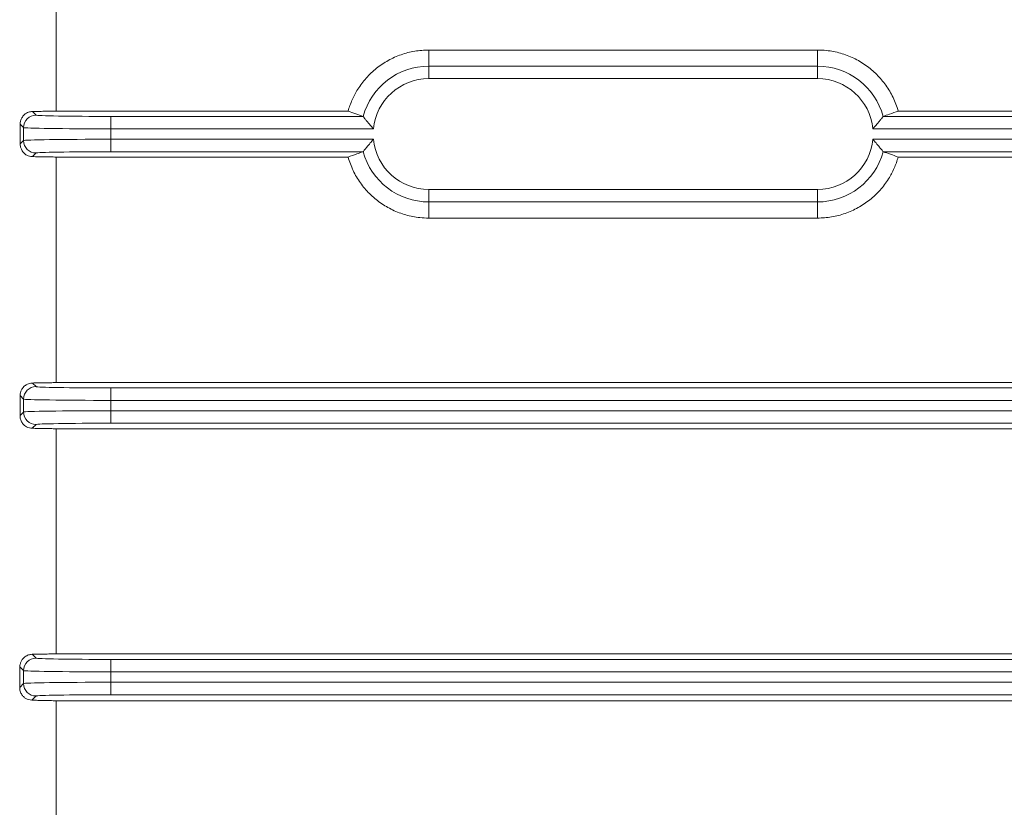
# Model space of a CAD drawing. Units: millimetres. Extents: x 118 to 1103, y 90 to 770.
# Drawn here: x 576 to 615, y 520 to 551 of the extents above; entities that cross this region are included whole.
import ezdxf

# ---------------------------------------------------------------- set-up
doc = ezdxf.new("R2010")
doc.units = ezdxf.units.MM

msp = doc.modelspace()

# ---------------------------------------------------------------- linework, layer by layer
at = {"color": 7, "linetype": 'Continuous', "lineweight": 15}
for p, q in [((577.423, 547.669), (577.423, 556.724)), ((592.373, 550.12), (592.373, 549.471)), ((607.973, 550.12), (592.373, 550.12)), ((607.973, 550.12), (607.973, 549.471)), ((592.373, 548.971), (592.373, 549.471)), ((592.373, 549.471), (607.973, 549.471)), ((607.973, 548.971), (607.973, 549.471)), ((607.973, 548.971), (592.373, 548.971)), ((576.467, 547.652), (576.613, 547.506)), ((589.133, 547.669), (577.423, 547.669)), ((640.133, 547.669), (611.213, 547.669)), ((579.613, 547.454), (579.613, 546.955)), ((579.613, 547.454), (589.741, 547.454)), ((610.605, 547.454), (640.741, 547.454)), ((576.113, 547.006), (575.976, 547.143)), ((576.113, 546.486), (576.113, 547.006)), ((579.613, 546.955), (579.613, 546.537)), ((590.157, 546.955), (579.613, 546.955)), ((641.157, 546.955), (610.189, 546.955)), ((575.976, 546.348), (576.113, 546.486)), ((579.613, 546.537), (590.157, 546.537)), ((579.613, 546.537), (579.613, 546.037)), ((610.189, 546.537), (641.157, 546.537)), ((576.613, 545.986), (576.467, 545.84)), ((577.423, 545.823), (589.133, 545.823)), ((577.423, 536.768), (577.423, 545.823)), ((589.741, 546.037), (579.613, 546.037)), ((640.741, 546.037), (610.605, 546.037)), ((611.213, 545.823), (640.133, 545.823)), ((592.373, 544.52), (607.973, 544.52)), ((592.373, 544.52), (592.373, 544.021)), ((607.973, 544.52), (607.973, 544.021)), ((607.973, 544.021), (592.373, 544.021)), ((592.373, 543.371), (592.373, 544.021)), ((607.973, 543.371), (607.973, 544.021)), ((592.373, 543.371), (607.973, 543.371)), ((576.468, 536.751), (576.613, 536.606)), ((577.423, 536.768), (673.923, 536.768)), ((576.113, 536.106), (575.975, 536.244)), ((579.613, 536.554), (579.613, 536.055)), ((579.613, 536.554), (671.734, 536.554)), ((576.113, 535.586), (576.113, 536.106)), ((579.613, 536.055), (579.613, 535.637)), ((671.734, 536.055), (579.613, 536.055)), ((575.972, 535.444), (576.113, 535.586)), ((579.613, 535.637), (579.613, 535.137)), ((579.613, 535.637), (671.734, 535.637)), ((576.613, 535.086), (576.461, 534.934)), ((671.734, 535.137), (579.613, 535.137)), ((673.923, 534.916), (577.423, 534.916)), ((577.423, 525.879), (577.423, 534.916)), ((576.459, 525.86), (576.613, 525.706)), ((577.423, 525.879), (673.923, 525.879)), ((579.613, 525.654), (579.613, 525.155)), ((579.613, 525.654), (671.734, 525.654)), ((576.113, 525.206), (575.964, 525.355)), ((576.113, 524.686), (576.113, 525.206)), ((579.613, 525.155), (579.613, 524.737)), ((671.734, 525.155), (579.613, 525.155)), ((579.613, 524.737), (579.613, 524.237)), ((579.613, 524.737), (671.734, 524.737)), ((575.957, 524.53), (576.113, 524.686)), ((576.613, 524.186), (576.443, 524.016)), ((673.923, 523.996), (577.423, 523.996)), ((577.423, 515.007), (577.423, 523.996)), ((671.734, 524.237), (579.613, 524.237))]:
    msp.add_line(p, q, dxfattribs=at)
for centre, radius, start, end in [((592.373, 546.746), 2.725, 90, 164.9406), ((607.973, 546.746), 2.725, 15.0594, 90), ((592.373, 546.746), 2.226, 90, 174.6204), ((607.973, 546.746), 2.226, 5.3796, 90), ((576.613, 547.006), 0.5, 90.0204, 179.9796), ((576.613, 546.486), 0.5, 180.0204, 269.9796), ((592.373, 546.746), 2.226, 185.3796, 270), ((607.973, 546.746), 2.226, 270, 354.6204), ((592.373, 546.746), 2.725, 195.0594, 270), ((607.973, 546.746), 2.725, 270, 344.9406), ((576.613, 536.106), 0.5, 90.0204, 179.9796), ((576.613, 535.586), 0.5, 180.0204, 269.9796), ((576.613, 525.206), 0.5, 90.0204, 179.9796), ((576.613, 524.686), 0.5, 180.0204, 269.9796)]:
    msp.add_arc(centre, radius, start, end, dxfattribs=at)
for centre, major_axis, ratio, start_param, end_param in [((579.613, 547.507), (3, 0), 0.017455, 3.159046, 4.712389), ((575.115, 546.746), (0, 49.3), 0.017458, 4.704328, 4.72045), ((579.613, 547.007), (3.5, 0), 0.014961, 3.159046, 4.712389), ((579.613, 546.485), (3.5, 0), 0.014961, 1.570796, 3.124139), ((579.613, 545.985), (3, 0), 0.017455, 1.570796, 3.124139), ((579.613, 536.607), (3, 0), 0.017455, 3.159046, 4.712389), ((575.134, 546.746), (0, 49.281), 0.017458, 4.481005, 4.497644), ((579.613, 536.107), (3.5, 0), 0.014961, 3.159046, 4.712389), ((579.613, 535.585), (3.5, 0), 0.014961, 1.570796, 3.124139), ((579.613, 535.085), (3, 0), 0.017455, 1.570796, 3.124139), ((579.613, 525.707), (3, 0), 0.017455, 3.159046, 4.712389), ((575.19, 546.746), (0, 49.225), 0.017458, 4.244152, 4.262847), ((579.613, 525.207), (3.5, 0), 0.014961, 3.159046, 4.712389), ((579.613, 524.685), (3.5, 0), 0.014961, 1.570796, 3.124139), ((579.613, 524.185), (3, 0), 0.017455, 1.570796, 3.124139)]:
    msp.add_ellipse(centre, major_axis=major_axis, ratio=ratio, start_param=start_param, end_param=end_param, dxfattribs=at)
for points, knots in [([(592.373, 550.12), (592.184, 550.111), (591.807, 550.092), (591.256, 549.946), (590.738, 549.714), (590.265, 549.398), (589.852, 549.007), (589.528, 548.575), (589.284, 548.125), (589.184, 547.821), (589.133, 547.669)], [0, 0, 0, 0, 0.129807, 0.259615, 0.389428, 0.519245, 0.649398, 0.779552, 0.889776, 1, 1, 1, 1]), ([(611.213, 547.669), (611.15, 547.854), (611.027, 548.218), (610.728, 548.712), (610.361, 549.149), (609.923, 549.516), (609.431, 549.806), (608.897, 550.006), (608.404, 550.107), (608.094, 550.117), (607.973, 550.12)], [0, 0, 0, 0, 0.134086, 0.264547, 0.395008, 0.525582, 0.656154, 0.786498, 0.91684, 1, 1, 1, 1]), ([(575.976, 547.143), (575.98, 547.189), (575.987, 547.28), (576.046, 547.414), (576.152, 547.544), (576.302, 547.634), (576.416, 547.646), (576.467, 547.652)], [0, 0, 0, 0, 0.143648, 0.286568, 0.490376, 0.769297, 1, 1, 1, 1]), ([(589.133, 547.669), (589.239, 547.631), (589.441, 547.56), (589.644, 547.489), (589.741, 547.454)], [0, 0, 0, 0, 0.521144, 1, 1, 1, 1]), ([(610.605, 547.454), (610.691, 547.485), (610.893, 547.556), (611.096, 547.627), (611.213, 547.669)], [0, 0, 0, 0, 0.421675, 1, 1, 1, 1]), ([(590.157, 546.955), (590.156, 546.956), (590.111, 547.005), (590.015, 547.114), (589.897, 547.257), (589.811, 547.365), (589.757, 547.434), (589.747, 547.447), (589.742, 547.454)], [0, 0, 0, 0, 0.005092, 0.228369, 0.493221, 0.671046, 0.835232, 1, 1, 1, 1]), ([(610.604, 547.454), (610.599, 547.447), (610.589, 547.434), (610.536, 547.365), (610.449, 547.257), (610.331, 547.114), (610.235, 547.005), (610.19, 546.956), (610.189, 546.955)], [0, 0, 0, 0, 0.1647685, 0.3289544, 0.5067786, 0.771631, 0.9949085, 1, 1, 1, 1]), ([(589.742, 546.038), (589.747, 546.045), (589.757, 546.058), (589.811, 546.127), (589.897, 546.235), (590.015, 546.378), (590.111, 546.487), (590.156, 546.536), (590.157, 546.537)], [0, 0, 0, 0, 0.164768, 0.328954, 0.506779, 0.771631, 0.994908, 1, 1, 1, 1]), ([(610.189, 546.537), (610.19, 546.536), (610.235, 546.487), (610.331, 546.378), (610.449, 546.235), (610.536, 546.127), (610.589, 546.058), (610.599, 546.045), (610.604, 546.038)], [0, 0, 0, 0, 0.005092, 0.228369, 0.493221, 0.671046, 0.835232, 1, 1, 1, 1]), ([(576.467, 545.84), (576.392, 545.851), (576.262, 545.87), (576.111, 545.989), (576.023, 546.12), (575.982, 546.243), (575.977, 546.318), (575.976, 546.348)], [0, 0, 0, 0, 0.334898, 0.580061, 0.760682, 0.904736, 1, 1, 1, 1]), ([(589.741, 546.037), (589.656, 546.007), (589.453, 545.936), (589.25, 545.864), (589.133, 545.823)], [0, 0, 0, 0, 0.421675, 1, 1, 1, 1]), ([(589.133, 545.823), (589.196, 545.638), (589.319, 545.273), (589.618, 544.779), (589.985, 544.342), (590.423, 543.976), (590.915, 543.685), (591.45, 543.486), (591.942, 543.385), (592.252, 543.375), (592.373, 543.371)], [0, 0, 0, 0, 0.134086, 0.264547, 0.395008, 0.525582, 0.656154, 0.786498, 0.91684, 1, 1, 1, 1]), ([(607.973, 543.371), (608.162, 543.381), (608.539, 543.4), (609.09, 543.546), (609.608, 543.778), (610.081, 544.093), (610.494, 544.485), (610.819, 544.916), (611.063, 545.366), (611.163, 545.671), (611.213, 545.823)], [0, 0, 0, 0, 0.129807, 0.259615, 0.389428, 0.519245, 0.649398, 0.779552, 0.889776, 1, 1, 1, 1]), ([(611.213, 545.823), (611.107, 545.86), (610.905, 545.932), (610.702, 546.003), (610.605, 546.037)], [0, 0, 0, 0, 0.521144, 1, 1, 1, 1]), ([(575.975, 536.244), (575.978, 536.285), (575.984, 536.367), (576.03, 536.482), (576.107, 536.595), (576.234, 536.699), (576.364, 536.745), (576.447, 536.75), (576.468, 536.751)], [0, 0, 0, 0, 0.134541, 0.269059, 0.404247, 0.611651, 0.900091, 1, 1, 1, 1]), ([(576.461, 534.934), (576.383, 534.946), (576.239, 534.969), (576.084, 535.104), (576, 535.254), (575.973, 535.37), (575.972, 535.432), (575.972, 535.444)], [0, 0, 0, 0, 0.338514, 0.620586, 0.812994, 0.960883, 1, 1, 1, 1]), ([(575.964, 525.355), (575.967, 525.392), (575.972, 525.465), (576.013, 525.577), (576.08, 525.681), (576.181, 525.777), (576.315, 525.846), (576.41, 525.855), (576.459, 525.86)], [0, 0, 0, 0, 0.130773, 0.262194, 0.384792, 0.542052, 0.764076, 1, 1, 1, 1]), ([(576.443, 524.016), (576.361, 524.029), (576.236, 524.051), (576.104, 524.156), (576.019, 524.265), (575.965, 524.392), (575.959, 524.493), (575.957, 524.53)], [0, 0, 0, 0, 0.341174, 0.517342, 0.69323, 0.888082, 1, 1, 1, 1])]:
    msp.add_open_spline(points, degree=3, knots=knots, dxfattribs=at)
for points in [[(577.423, 547.669), (576.467, 547.652)], [(589.742, 547.454), (589.741, 547.454)], [(610.605, 547.454), (610.604, 547.454)], [(576.467, 545.84), (577.423, 545.823)], [(589.741, 546.037), (589.742, 546.038)], [(610.604, 546.038), (610.605, 546.037)], [(576.468, 536.751), (577.423, 536.768)], [(577.423, 534.916), (576.461, 534.934)], [(576.459, 525.86), (577.423, 525.879)], [(577.423, 523.996), (576.443, 524.016)]]:
    msp.add_open_spline(points, degree=1, dxfattribs=at)

doc.saveas('drawing.dxf')
